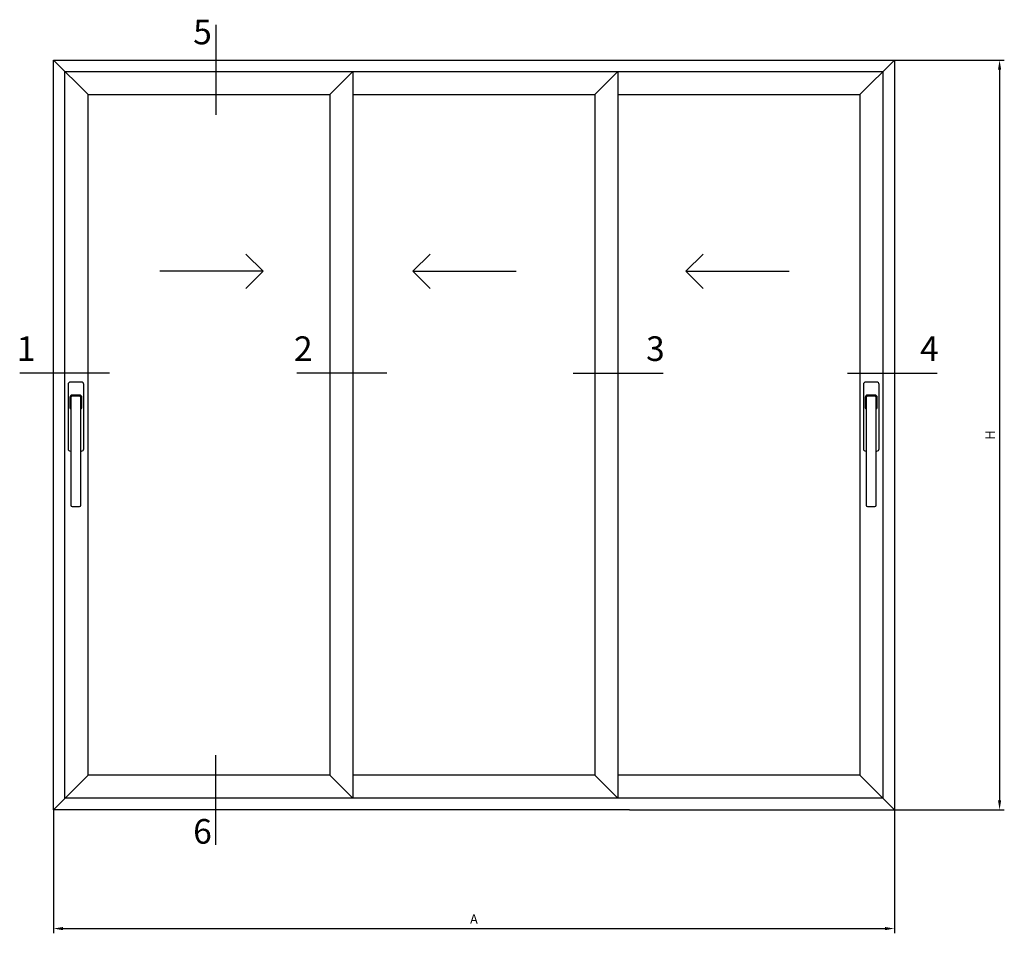
# Model space of a CAD drawing. Units: millimetres. Extents: x -12775 to -667, y -201 to 2309.
# Drawn here: x -8775 to -8566, y 2092 to 2285 of the extents above; entities that cross this region are included whole.
import ezdxf

# ---------------------------------------------------------------- set-up
doc = ezdxf.new("R2010")
doc.units = ezdxf.units.MM
doc.header["$LTSCALE"] = 0.2
doc.header["$PDSIZE"] = 15
for name, color, linetype in [('01', 1, 'Continuous'), ('02', 2, 'Continuous'), ('03', 3, 'Continuous'), ('04', 4, 'Continuous'), ('COTAS', 3, 'Continuous')]:
    doc.layers.add(name, color=color, linetype=linetype)
doc.styles.add('LUCIDA', font='L_10646.TTF', dxfattribs={"height": 4})
doc.styles.get("Standard").update_dxf_attribs({"font": 'L_10646.TTF'})
doc.dimstyles.new('COTAS 1EN1', dxfattribs={"dimtxt": 2, "dimasz": 2, "dimexe": 1, "dimexo": 0, "dimgap": 0, "dimtad": 0, "dimdec": 1, "dimzin": 1, "dimdsep": 46, "dimtxsty": 'Standard', "dimcen": 0.8, "dimclrd": 2, "dimclre": 1, "dimclrt": 3, "dimadec": 0, "dimazin": 0, "dimtfac": 1, "dimtdec": 1, "dimtmove": 0, "dimatfit": 3, "dimfxl": 1, "dimtvp": 1, "dimtolj": 1, "dimtzin": 0, "dimarcsym": 0})

# ---------------------------------------------------------------- blocks, each defined once
blk = doc.blocks.new('*D45')
at = {"layer": 'COTAS', "color": 1, "lineweight": -2}
for p, q in [((-8767.6, 2118.17), (-8767.6, 2092.06)), ((-8589.67, 2118.17), (-8589.67, 2092.06))]:
    blk.add_line(p, q, dxfattribs=at)
at = {"layer": 'COTAS', "color": 2, "lineweight": -2}
blk.add_line((-8765.6, 2093.06), (-8591.67, 2093.06), dxfattribs=at)
at = {"layer": 'COTAS', "color": 2}
for points in [[(-8765.6, 2093.39), (-8765.6, 2092.72), (-8767.6, 2093.06)], [(-8591.67, 2092.72), (-8591.67, 2093.39), (-8589.67, 2093.06)]]:
    blk.add_solid(points, dxfattribs=at)
at = {"layer": 'DEFPOINTS', "color": 0}
for p in [(-8767.6, 2118.17), (-8589.67, 2118.17), (-8589.67, 2093.06)]:
    blk.add_point(p, dxfattribs=at)
at = {"layer": 'COTAS', "color": 3, "insert": (-8678.63, 2095.06), "char_height": 2, "attachment_point": 5}
blk.add_mtext('\\A1;A', dxfattribs=at)
blk = doc.blocks.new('*D46')
at = {"layer": 'COTAS', "color": 1, "lineweight": -2}
for p, q in [((-8589.67, 2276.77), (-8566.41, 2276.77)), ((-8645.73, 2118.17), (-8566.41, 2118.17))]:
    blk.add_line(p, q, dxfattribs=at)
at = {"layer": 'COTAS', "color": 2, "lineweight": -2}
blk.add_line((-8567.41, 2274.77), (-8567.41, 2120.17), dxfattribs=at)
at = {"layer": 'COTAS', "color": 2}
for points in [[(-8567.08, 2274.77), (-8567.74, 2274.77), (-8567.41, 2276.77)], [(-8567.74, 2120.17), (-8567.08, 2120.17), (-8567.41, 2118.17)]]:
    blk.add_solid(points, dxfattribs=at)
at = {"layer": 'DEFPOINTS', "color": 0}
for p in [(-8589.67, 2276.77), (-8645.73, 2118.17), (-8567.41, 2118.17)]:
    blk.add_point(p, dxfattribs=at)
at = {"layer": 'COTAS', "color": 3, "insert": (-8569.41, 2197.47), "char_height": 2, "attachment_point": 5, "rotation": 90}
blk.add_mtext('\\A1;H', dxfattribs=at)

msp = doc.modelspace()

# ---------------------------------------------------------------- linework, layer by layer
at = {"layer": '01'}
for p, q in [((-8723.24, 2232.09), (-8726.9, 2235.75)), ((-8691.57, 2232.09), (-8687.9, 2235.75)), ((-8633.79, 2232.09), (-8630.13, 2235.75)), ((-8723.24, 2232.09), (-8745.1, 2232.09)), ((-8723.24, 2232.09), (-8726.9, 2228.42)), ((-8691.57, 2232.09), (-8669.71, 2232.09)), ((-8691.57, 2232.09), (-8687.9, 2228.42)), ((-8633.79, 2232.09), (-8611.93, 2232.09)), ((-8633.79, 2232.09), (-8630.13, 2228.42)), ((-8761.69, 2208.67), (-8764.03, 2208.67)), ((-8593.4, 2208.67), (-8595.74, 2208.67)), ((-8764.52, 2208.18), (-8764.52, 2194.53)), ((-8761.21, 2194.53), (-8761.21, 2208.18)), ((-8596.23, 2208.18), (-8596.23, 2194.53)), ((-8592.91, 2194.53), (-8592.91, 2208.18)), ((-8764.13, 2205.41), (-8764.13, 2203.27)), ((-8763.94, 2205.41), (-8763.94, 2182.6)), ((-8762.08, 2205.9), (-8763.64, 2205.9)), ((-8762.08, 2205.71), (-8763.64, 2205.71)), ((-8761.79, 2182.6), (-8761.79, 2205.41)), ((-8761.6, 2203.27), (-8761.6, 2205.41)), ((-8595.84, 2205.41), (-8595.84, 2203.27)), ((-8595.64, 2205.41), (-8595.64, 2182.6)), ((-8593.79, 2205.9), (-8595.35, 2205.9)), ((-8593.79, 2205.71), (-8595.35, 2205.71)), ((-8593.5, 2182.6), (-8593.5, 2205.41)), ((-8593.3, 2203.27), (-8593.3, 2205.41)), ((-8764.03, 2194.04), (-8763.94, 2194.04)), ((-8761.79, 2194.04), (-8761.69, 2194.04)), ((-8595.74, 2194.04), (-8595.64, 2194.04)), ((-8593.5, 2194.04), (-8593.4, 2194.04)), ((-8763.64, 2182.31), (-8762.08, 2182.31)), ((-8595.35, 2182.31), (-8593.79, 2182.31))]:
    msp.add_line(p, q, dxfattribs=at)
for centre, radius, start, end in [((-8764.03, 2208.18), 0.487, 90, 180), ((-8761.69, 2208.18), 0.487, 0, 90), ((-8595.74, 2208.18), 0.487, 90, 180), ((-8593.4, 2208.18), 0.487, 0, 90), ((-8763.64, 2205.41), 0.487, 90, 180), ((-8763.64, 2205.41), 0.292, 90, 180), ((-8762.08, 2205.41), 0.487, 0, 90), ((-8762.08, 2205.41), 0.292, 0, 90), ((-8595.35, 2205.41), 0.487, 90, 180), ((-8595.35, 2205.41), 0.292, 90, 180), ((-8593.79, 2205.41), 0.487, 0, 90), ((-8593.79, 2205.41), 0.292, 0, 90), ((-8763.84, 2203.27), 0.292, 180, 250.5288), ((-8761.89, 2203.27), 0.292, 289.4712, 0), ((-8595.55, 2203.27), 0.292, 180, 250.5288), ((-8593.6, 2203.27), 0.292, 289.4712, 0), ((-8764.03, 2194.53), 0.487, 180, 270), ((-8761.69, 2194.53), 0.487, 270, 0), ((-8595.74, 2194.53), 0.487, 180, 270), ((-8593.4, 2194.53), 0.487, 270, 0), ((-8763.64, 2182.6), 0.292, 180, 270), ((-8762.08, 2182.6), 0.292, 270, 0), ((-8595.35, 2182.6), 0.292, 180, 270), ((-8593.79, 2182.6), 0.292, 270, 0)]:
    msp.add_arc(centre, radius, start, end, dxfattribs=at)
at = {"layer": '02'}
for p, q in [((-8767.6, 2276.77), (-8589.67, 2276.77)), ((-8767.6, 2118.17), (-8767.6, 2276.77)), ((-8760.29, 2269.46), (-8767.6, 2276.77)), ((-8596.98, 2269.46), (-8589.67, 2276.77)), ((-8589.67, 2276.77), (-8589.67, 2118.17)), ((-8765.17, 2274.34), (-8592.1, 2274.34)), ((-8765.17, 2120.61), (-8765.17, 2274.34)), ((-8709.1, 2269.46), (-8704.23, 2274.34)), ((-8704.23, 2274.34), (-8704.23, 2120.61)), ((-8653.04, 2269.46), (-8648.17, 2274.34)), ((-8648.17, 2274.34), (-8648.17, 2120.61)), ((-8592.1, 2274.34), (-8592.1, 2120.61)), ((-8760.29, 2125.49), (-8760.29, 2269.46)), ((-8760.29, 2269.46), (-8709.1, 2269.46)), ((-8709.1, 2269.46), (-8709.1, 2125.49)), ((-8704.23, 2269.46), (-8653.04, 2269.46)), ((-8653.04, 2269.46), (-8653.04, 2125.49)), ((-8648.17, 2269.46), (-8596.98, 2269.46)), ((-8596.98, 2269.46), (-8596.98, 2125.49)), ((-8760.29, 2125.49), (-8767.6, 2118.17)), ((-8709.1, 2125.49), (-8760.29, 2125.49)), ((-8709.1, 2125.49), (-8704.23, 2120.61)), ((-8653.04, 2125.49), (-8704.23, 2125.49)), ((-8653.04, 2125.49), (-8648.17, 2120.61)), ((-8596.98, 2125.49), (-8648.17, 2125.49)), ((-8596.98, 2125.49), (-8589.67, 2118.17)), ((-8592.1, 2120.61), (-8765.17, 2120.61)), ((-8645.73, 2118.17), (-8767.6, 2118.17))]:
    msp.add_line(p, q, dxfattribs=at)
at = {"layer": '04'}
for p, q in [((-8733.22, 2284.2), (-8733.22, 2265.18)), ((-8755.72, 2210.56), (-8774.74, 2210.56)), ((-8697.06, 2210.56), (-8716.08, 2210.56)), ((-8657.61, 2210.56), (-8638.59, 2210.56)), ((-8599.62, 2210.56), (-8580.6, 2210.56)), ((-8733.22, 2110.75), (-8733.22, 2129.77))]:
    msp.add_line(p, q, dxfattribs=at)

# ---------------------------------------------------------------- texts
at = {"layer": '03', "style": 'LUCIDA'}
for s, p in [('5', (-8738.04, 2280.11)), ('1', (-8775.37, 2213.13)), ('2', (-8716.71, 2213.13)), ('3', (-8642.21, 2213.13)), ('4', (-8584.23, 2213.13)), ('6', (-8738.04, 2111.02))]:
    msp.add_text(s, height=5.2, dxfattribs=at).set_placement(p)

# ---------------------------------------------------------------- dimensions: what is measured, and where the dimension line sits
at = {"layer": 'COTAS'}
dim = msp.add_linear_dim(base=(-8567.41, 2118.17), p1=(-8589.67, 2276.77), p2=(-8645.73, 2118.17), angle=90, text='H', dimstyle='COTAS 1EN1', dxfattribs=at)
dim.commit()
dim.dimension.update_dxf_attribs({"geometry": '*D46', "text_midpoint": (-8567.41, 2197.47), "dimtype": 160})
dim = msp.add_linear_dim(base=(-8589.67, 2093.06), p1=(-8767.6, 2118.17), p2=(-8589.67, 2118.17), text='A', dimstyle='COTAS 1EN1', dxfattribs=at)
dim.commit()
dim.dimension.update_dxf_attribs({"geometry": '*D45', "text_midpoint": (-8678.63, 2095.06)})

doc.saveas('drawing.dxf')
